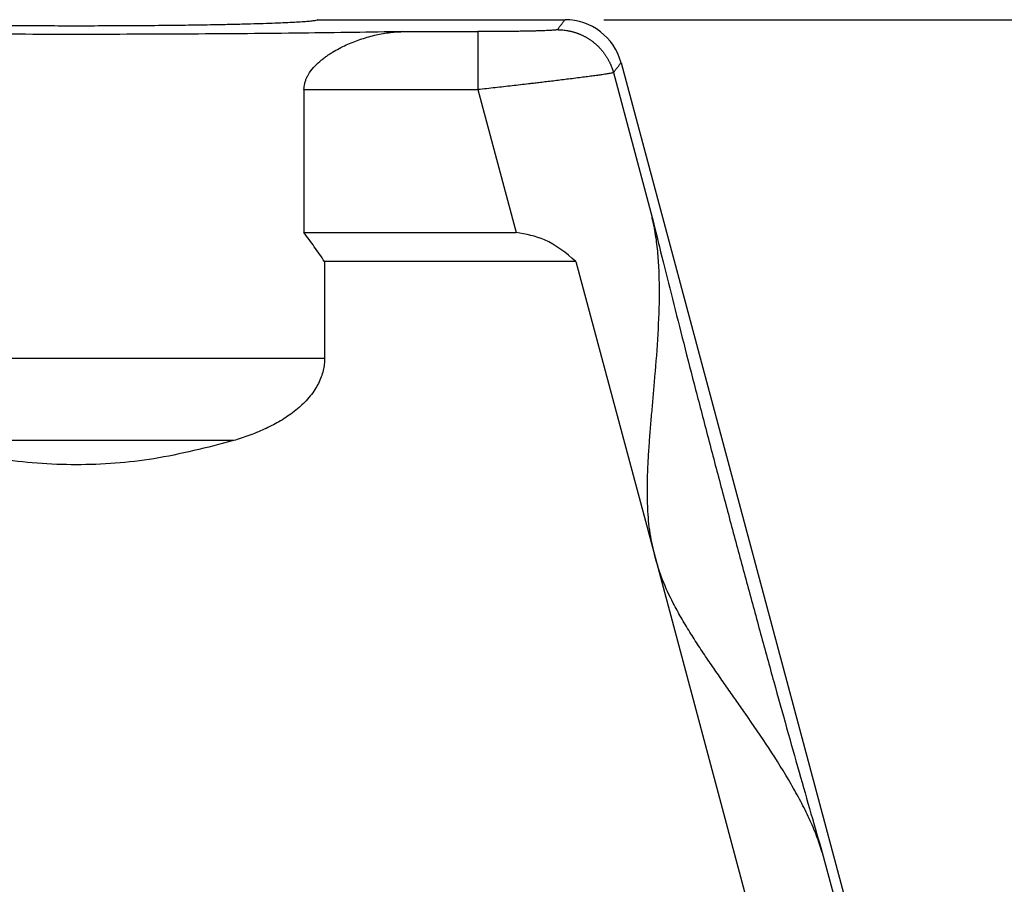
# Model space of a CAD drawing. Units: millimetres. Extents: x -1083 to -786, y 899 to 1109.
# Drawn here: x -942 to -917, y 989 to 1011 of the extents above; entities that cross this region are included whole.
import ezdxf

# ---------------------------------------------------------------- set-up
doc = ezdxf.new("R2010")
doc.units = ezdxf.units.MM
doc.layers.add('1', color=7, linetype='Continuous')
doc.styles.add('CONVERTER_11', font='simplex.shx', dxfattribs={"width": 0.95})
doc.dimstyles.new('ME10_DIM_12', dxfattribs={"dimtxt": 7, "dimasz": 7, "dimexe": 4, "dimexo": 2, "dimgap": 3, "dimtad": 1, "dimdsep": 46, "dimtxsty": 'CONVERTER_11', "dimsah": 1, "dimcen": 0.09, "dimclrd": 7, "dimclre": 7, "dimclrt": 7, "dimadec": 0, "dimazin": 0, "dimtfac": 1, "dimtdec": 4, "dimtix": 1, "dimtmove": 0, "dimatfit": 3, "dimfxl": 1, "dimtolj": 1, "dimtzin": 0, "dimarcsym": 0})

# ---------------------------------------------------------------- blocks, each defined once
blk = doc.blocks.new('MGV_06_25_B__1', base_point=(-1948.25, 1909.439))
at = {"color": 7, "linetype": 'Continuous'}
for p, q in [((-1869.5, 2022.439), (-1856.718, 2022.439)), ((-1853.821, 2020.216), (-1837, 1957.439)), ((-1854.217, 2019.701), (-1852.211, 2012.214)), ((-1870.221, 2018.823), (-1870.221, 2011.439)), ((-1861.226, 2018.823), (-1859.247, 2011.439)), ((-1870.221, 2011.439), (-1859.247, 2011.439)), ((-1869.155, 2009.939), (-1869.155, 2004.924)), ((-1856.156, 2009.939), (-1869.155, 2009.939)), ((-1856.156, 2009.939), (-1852.064, 1994.667)), ((-1869.155, 2004.924), (-1894.845, 2004.924)), ((-1873.866, 2000.682), (-1890.134, 2000.682)), ((-1852.064, 1994.667), (-1844.634, 1966.939)), ((-1843.417, 1979.397), (-1837.515, 1957.371))]:
    blk.add_line(p, q, dxfattribs=at)
blk.add_arc((-1856.718, 2019.44), 2.999, 15, 90, dxfattribs=at)
for points, knots in [([(-1869.5, 2022.439), (-1869.513, 2022.43), (-1869.56, 2022.395), (-1869.69, 2022.386), (-1869.888, 2022.355), (-1870.169, 2022.333), (-1870.525, 2022.308), (-1870.956, 2022.285), (-1871.458, 2022.263), (-1872.029, 2022.241), (-1872.664, 2022.221), (-1873.36, 2022.202), (-1874.111, 2022.185), (-1875.061, 2022.166), (-1876.219, 2022.148), (-1877.589, 2022.132), (-1879.023, 2022.12), (-1880.501, 2022.113), (-1882, 2022.111), (-1883.499, 2022.113), (-1884.977, 2022.12), (-1886.411, 2022.132), (-1887.781, 2022.148), (-1888.939, 2022.166), (-1889.889, 2022.185), (-1890.64, 2022.202), (-1891.336, 2022.221), (-1891.971, 2022.241), (-1892.542, 2022.263), (-1893.044, 2022.285), (-1893.475, 2022.308), (-1893.831, 2022.333), (-1894.112, 2022.355), (-1894.31, 2022.386), (-1894.44, 2022.395), (-1894.487, 2022.43), (-1894.5, 2022.439)], [0, 0, 0, 0, 0.048362, 0.172422, 0.375472, 0.656767, 1.014387, 1.446693, 1.95068, 2.522624, 3.159765, 3.85755, 4.610833, 5.415957, 6.707889, 8.084463, 9.525626, 11.010381, 12.517091, 14.023802, 15.508556, 16.949719, 18.326293, 19.618225, 20.423349, 21.176633, 21.874418, 22.511558, 23.083503, 23.58749, 24.019796, 24.377415, 24.658711, 24.86176, 24.985821, 25.034182, 25.034182, 25.034182, 25.034182]), ([(-1857.113, 2021.924), (-1857.08, 2021.967), (-1857.015, 2022.053), (-1856.916, 2022.181), (-1856.817, 2022.31), (-1856.751, 2022.396), (-1856.718, 2022.439)], [0, 0, 0, 0, 0.1624193, 0.3248387, 0.487258, 0.6496774, 0.6496774, 0.6496774, 0.6496774]), ([(-1865.116, 2021.822), (-1865.959, 2021.807), (-1867.696, 2021.776), (-1870.368, 2021.742), (-1873.165, 2021.714), (-1876.057, 2021.694), (-1879.013, 2021.682), (-1882, 2021.678), (-1884.987, 2021.682), (-1887.943, 2021.694), (-1890.835, 2021.714), (-1893.632, 2021.742), (-1896.304, 2021.776), (-1898.041, 2021.807), (-1898.884, 2021.822)], [0, 0, 0, 0, 2.528491, 5.210707, 8.017934, 10.920115, 13.886169, 16.884333, 19.882497, 22.848552, 25.750732, 28.55796, 31.240176, 33.768667, 33.768667, 33.768667, 33.768667]), ([(-1870.221, 2018.823), (-1870.22, 2018.848), (-1870.219, 2018.9), (-1870.21, 2019.006), (-1870.185, 2019.145), (-1870.137, 2019.305), (-1870.069, 2019.463), (-1869.947, 2019.689), (-1869.733, 2019.973), (-1869.475, 2020.224), (-1869.253, 2020.408), (-1869.092, 2020.529), (-1868.919, 2020.648), (-1868.692, 2020.791), (-1868.396, 2020.958), (-1867.928, 2021.187), (-1867.323, 2021.427), (-1866.715, 2021.603), (-1866.216, 2021.709), (-1865.851, 2021.768), (-1865.479, 2021.808), (-1865.237, 2021.817), (-1865.116, 2021.822)], [0, 0, 0, 0, 0.077159, 0.15603, 0.318773, 0.497326, 0.656368, 0.834999, 1.265546, 1.71881, 1.910027, 2.132195, 2.322201, 2.540938, 2.9352, 3.341111, 4.102932, 4.886564, 5.23633, 5.631431, 5.995299, 6.357846, 6.357846, 6.357846, 6.357846]), ([(-1865.116, 2021.822), (-1864.792, 2021.822), (-1864.144, 2021.822), (-1863.171, 2021.822), (-1862.198, 2021.822), (-1861.55, 2021.822), (-1861.226, 2021.822)], [0, 0, 0, 0, 0.972687, 1.945375, 2.918062, 3.89075, 3.89075, 3.89075, 3.89075]), ([(-1857.113, 2021.924), (-1857.118, 2021.921), (-1857.132, 2021.914), (-1857.165, 2021.909), (-1857.216, 2021.902), (-1857.285, 2021.896), (-1857.368, 2021.889), (-1857.472, 2021.883), (-1857.601, 2021.876), (-1857.762, 2021.869), (-1857.944, 2021.863), (-1858.146, 2021.857), (-1858.33, 2021.852), (-1858.494, 2021.848), (-1858.64, 2021.845), (-1858.805, 2021.841), (-1859.004, 2021.838), (-1859.227, 2021.835), (-1859.461, 2021.832), (-1859.736, 2021.829), (-1860.06, 2021.826), (-1860.369, 2021.824), (-1860.617, 2021.823), (-1860.805, 2021.822), (-1861.01, 2021.822), (-1861.152, 2021.822), (-1861.226, 2021.822)], [0, 0, 0, 0, 0.015614, 0.04779, 0.096855, 0.171343, 0.256255, 0.344945, 0.484562, 0.645844, 0.827978, 1.03015, 1.251542, 1.379157, 1.524947, 1.689344, 1.87278, 2.122091, 2.357789, 2.574909, 2.947134, 3.332001, 3.501754, 3.689864, 3.895225, 4.116729, 4.116729, 4.116729, 4.116729]), ([(-1861.226, 2021.822), (-1861.226, 2021.815), (-1861.226, 2021.795), (-1861.226, 2021.75), (-1861.226, 2021.679), (-1861.226, 2021.579), (-1861.226, 2021.452), (-1861.226, 2021.297), (-1861.226, 2021.115), (-1861.226, 2020.909), (-1861.226, 2020.681), (-1861.226, 2020.436), (-1861.226, 2020.177), (-1861.226, 2019.909), (-1861.226, 2019.636), (-1861.226, 2019.362), (-1861.226, 2019.091), (-1861.226, 2018.911), (-1861.226, 2018.823)], [0, 0, 0, 0, 0.018725, 0.062792, 0.13365, 0.232746, 0.360288, 0.51612, 0.698479, 0.905601, 1.134227, 1.380803, 1.641064, 1.910749, 2.185388, 2.460789, 2.733098, 2.998972, 2.998972, 2.998972, 2.998972]), ([(-1857.113, 2021.924), (-1857.075, 2021.923), (-1856.998, 2021.922), (-1856.882, 2021.915), (-1856.765, 2021.904), (-1856.667, 2021.891), (-1856.589, 2021.877), (-1856.529, 2021.866), (-1856.47, 2021.854), (-1856.411, 2021.84), (-1856.352, 2021.825), (-1856.293, 2021.809), (-1856.234, 2021.792), (-1856.175, 2021.773), (-1856.116, 2021.753), (-1856.058, 2021.732), (-1856, 2021.709), (-1855.942, 2021.685), (-1855.885, 2021.66), (-1855.828, 2021.634), (-1855.771, 2021.606), (-1855.715, 2021.577), (-1855.659, 2021.547), (-1855.604, 2021.516), (-1855.55, 2021.483), (-1855.496, 2021.45), (-1855.443, 2021.415), (-1855.391, 2021.379), (-1855.339, 2021.342), (-1855.288, 2021.304), (-1855.238, 2021.264), (-1855.189, 2021.224), (-1855.14, 2021.183), (-1855.093, 2021.14), (-1855.047, 2021.097), (-1855.001, 2021.053), (-1854.957, 2021.008), (-1854.913, 2020.962), (-1854.871, 2020.915), (-1854.829, 2020.868), (-1854.789, 2020.82), (-1854.75, 2020.771), (-1854.712, 2020.721), (-1854.675, 2020.671), (-1854.64, 2020.62), (-1854.605, 2020.568), (-1854.572, 2020.516), (-1854.54, 2020.464), (-1854.509, 2020.411), (-1854.479, 2020.358), (-1854.451, 2020.304), (-1854.423, 2020.25), (-1854.397, 2020.196), (-1854.364, 2020.123), (-1854.326, 2020.032), (-1854.285, 2019.922), (-1854.248, 2019.812), (-1854.227, 2019.738), (-1854.217, 2019.701)], [0, 0, 0, 0, 0.114802, 0.23102, 0.348594, 0.467453, 0.527345, 0.587531, 0.648001, 0.708743, 0.769749, 0.831005, 0.892502, 0.954227, 1.016169, 1.078315, 1.140653, 1.203171, 1.265856, 1.328694, 1.391672, 1.454776, 1.517994, 1.581311, 1.644713, 1.708187, 1.771718, 1.835291, 1.898894, 1.96251, 2.026127, 2.089729, 2.153303, 2.216834, 2.280307, 2.343709, 2.407026, 2.470244, 2.533349, 2.596327, 2.659165, 2.721849, 2.784367, 2.846706, 2.908852, 2.970794, 3.032519, 3.094016, 3.155272, 3.216277, 3.27702, 3.337489, 3.397675, 3.457568, 3.576427, 3.694, 3.810219, 3.925021, 3.925021, 3.925021, 3.925021]), ([(-1854.217, 2019.701), (-1854.184, 2019.744), (-1854.118, 2019.83), (-1854.019, 2019.959), (-1853.92, 2020.087), (-1853.854, 2020.173), (-1853.821, 2020.216)], [0, 0, 0, 0, 0.1624194, 0.3248387, 0.4872581, 0.6496774, 0.6496774, 0.6496774, 0.6496774]), ([(-1854.217, 2019.701), (-1854.224, 2019.698), (-1854.249, 2019.687), (-1854.305, 2019.677), (-1854.374, 2019.663), (-1854.455, 2019.649), (-1854.547, 2019.634), (-1854.666, 2019.616), (-1854.834, 2019.591), (-1855.055, 2019.56), (-1855.329, 2019.522), (-1855.639, 2019.481), (-1855.984, 2019.437), (-1856.346, 2019.391), (-1856.714, 2019.346), (-1857.072, 2019.302), (-1857.421, 2019.26), (-1857.753, 2019.22), (-1858.063, 2019.183), (-1858.344, 2019.15), (-1858.804, 2019.096), (-1859.463, 2019.02), (-1860.337, 2018.921), (-1860.928, 2018.856), (-1861.226, 2018.823)], [0, 0, 0, 0, 0.025187, 0.080163, 0.168671, 0.236699, 0.328166, 0.447191, 0.597891, 0.838191, 1.115625, 1.428872, 1.776611, 2.157519, 2.524736, 2.887993, 3.241064, 3.57772, 3.891733, 4.176874, 4.426916, 5.283447, 6.166673, 7.065786, 7.065786, 7.065786, 7.065786]), ([(-1870.221, 2018.823), (-1869.471, 2018.823), (-1867.972, 2018.823), (-1865.723, 2018.823), (-1863.475, 2018.823), (-1861.975, 2018.823), (-1861.226, 2018.823)], [0, 0, 0, 0, 2.24876, 4.49752, 6.746279, 8.995038, 8.995038, 8.995038, 8.995038]), ([(-1852.064, 1994.667), (-1852.157, 1995.072), (-1852.349, 1995.907), (-1852.442, 1997.042), (-1852.466, 1998.058), (-1852.45, 1998.914), (-1852.409, 1999.782), (-1852.353, 2000.631), (-1852.285, 2001.485), (-1852.212, 2002.323), (-1852.138, 2003.16), (-1852.026, 2004.443), (-1851.892, 2006.172), (-1851.824, 2007.968), (-1851.845, 2009.361), (-1851.907, 2010.354), (-1852.015, 2011.304), (-1852.147, 2011.917), (-1852.211, 2012.214)], [0, 0, 0, 0, 1.246443, 2.566812, 3.406121, 4.295135, 5.135255, 6.011712, 6.847962, 7.706657, 8.533073, 9.37115, 11.569575, 13.733571, 14.760835, 15.749178, 16.715627, 17.6275, 17.6275, 17.6275, 17.6275]), ([(-1852.211, 2012.214), (-1852.045, 2011.539), (-1851.701, 2010.138), (-1851.158, 2007.972), (-1850.575, 2005.681), (-1849.959, 2003.29), (-1849.316, 2000.823), (-1848.652, 1998.305), (-1847.975, 1995.763), (-1847.29, 1993.222), (-1846.607, 1990.71), (-1845.93, 1988.251), (-1845.268, 1985.873), (-1844.627, 1983.598), (-1844.014, 1981.45), (-1843.612, 1980.065), (-1843.417, 1979.397)], [0, 0, 0, 0, 2.086889, 4.327682, 6.699244, 9.177088, 11.735621, 14.348416, 16.988483, 19.628551, 22.241346, 24.799879, 27.277722, 29.649285, 31.890077, 33.976967, 33.976967, 33.976967, 33.976967]), ([(-1869.155, 2009.939), (-1869.33, 2010.196), (-1869.676, 2010.702), (-1870.041, 2011.196), (-1870.221, 2011.439)], [0, 0, 0, 0, 0.931939, 1.840356, 1.840356, 1.840356, 1.840356]), ([(-1856.156, 2009.939), (-1856.669, 2010.372), (-1857.577, 2011.139), (-1858.741, 2011.348), (-1859.247, 2011.439)], [0, 0, 0, 0, 1.970958, 3.48979, 3.48979, 3.48979, 3.48979]), ([(-1869.155, 2004.924), (-1869.156, 2004.877), (-1869.157, 2004.782), (-1869.184, 2004.461), (-1869.304, 2003.953), (-1869.583, 2003.409), (-1869.891, 2002.984), (-1870.168, 2002.674), (-1870.48, 2002.382), (-1870.805, 2002.12), (-1871.16, 2001.873), (-1871.517, 2001.655), (-1871.894, 2001.451), (-1872.405, 2001.205), (-1873.063, 2000.935), (-1873.601, 2000.765), (-1873.866, 2000.682)], [0, 0, 0, 0, 0.142602, 0.285524, 0.965573, 1.691602, 2.1028, 2.539814, 2.934422, 3.384607, 3.790702, 4.232204, 4.638193, 5.0761, 5.934158, 6.76766, 6.76766, 6.76766, 6.76766]), ([(-1873.866, 2000.682), (-1875.23, 2000.327), (-1877.896, 1999.633), (-1882, 1999.344), (-1886.104, 1999.633), (-1888.77, 2000.327), (-1890.134, 2000.682)], [0, 0, 0, 0, 4.219443, 8.250449, 12.281455, 16.500898, 16.500898, 16.500898, 16.500898]), ([(-1843.417, 1979.397), (-1843.511, 1979.687), (-1843.703, 1980.283), (-1844.085, 1981.161), (-1844.528, 1982.051), (-1845.207, 1983.269), (-1846.164, 1984.791), (-1847.144, 1986.221), (-1847.883, 1987.276), (-1848.366, 1987.965), (-1848.848, 1988.654), (-1849.334, 1989.361), (-1849.807, 1990.067), (-1850.276, 1990.798), (-1850.718, 1991.533), (-1851.205, 1992.424), (-1851.692, 1993.453), (-1851.942, 1994.27), (-1852.064, 1994.667)], [0, 0, 0, 0, 0.911932, 1.878447, 2.86773, 3.895998, 6.059969, 8.258284, 9.097004, 9.924032, 10.783043, 11.61957, 12.49536, 13.334841, 14.225309, 15.065904, 16.383466, 17.627505, 17.627505, 17.627505, 17.627505])]:
    blk.add_open_spline(points, degree=3, knots=knots, dxfattribs=at)
blk = doc.blocks.new('*D15')
at = {"layer": '1', "color": 7, "linetype": 'Continuous'}
for p, q in [((-1854.718, 2022.439), (-1772.654, 2022.439)), ((-1776.654, 2022.439), (-1776.654, 1922.439)), ((-1813.75, 1922.439), (-1772.654, 1922.439))]:
    blk.add_line(p, q, dxfattribs=at)
at = {"layer": '1', "color": 7}
for points in [[(-1775.732, 2015.439), (-1777.575, 2015.439), (-1776.654, 2022.439)], [(-1777.575, 1929.439), (-1775.732, 1929.439), (-1776.654, 1922.439)]]:
    blk.add_solid(points, dxfattribs=at)
at = {"layer": '1', "color": 7, "insert": (-1779.654, 1966.139), "char_height": 7, "attachment_point": 7, "rotation": 90, "line_spacing_factor": 0.60024, "style": 'CONVERTER_11'}
blk.add_mtext('101', dxfattribs=at)
blk = doc.blocks.new('Anteriore1', base_point=(-1882, 1965.939))
blk.add_blockref('MGV_06_25_B__1', (-1948.25, 1909.439))
at = {"layer": '1'}
dim = blk.add_linear_dim(base=(-1776.654, 2022.439), p1=(-1815.75, 1922.439), p2=(-1856.718, 2022.439), angle=90, text='101', dimstyle='ME10_DIM_12', dxfattribs=at)
dim.commit()
dim.dimension.update_dxf_attribs({"geometry": '*D15', "text_midpoint": (-1783.154, 1972.439), "text_rotation": 90})

msp = doc.modelspace()

# ---------------------------------------------------------------- block references
at = {"xscale": 0.5, "yscale": 0.5, "zscale": 0.5}
msp.add_blockref('Anteriore1', (-941, 982.97), dxfattribs=at)

doc.saveas('drawing.dxf')
